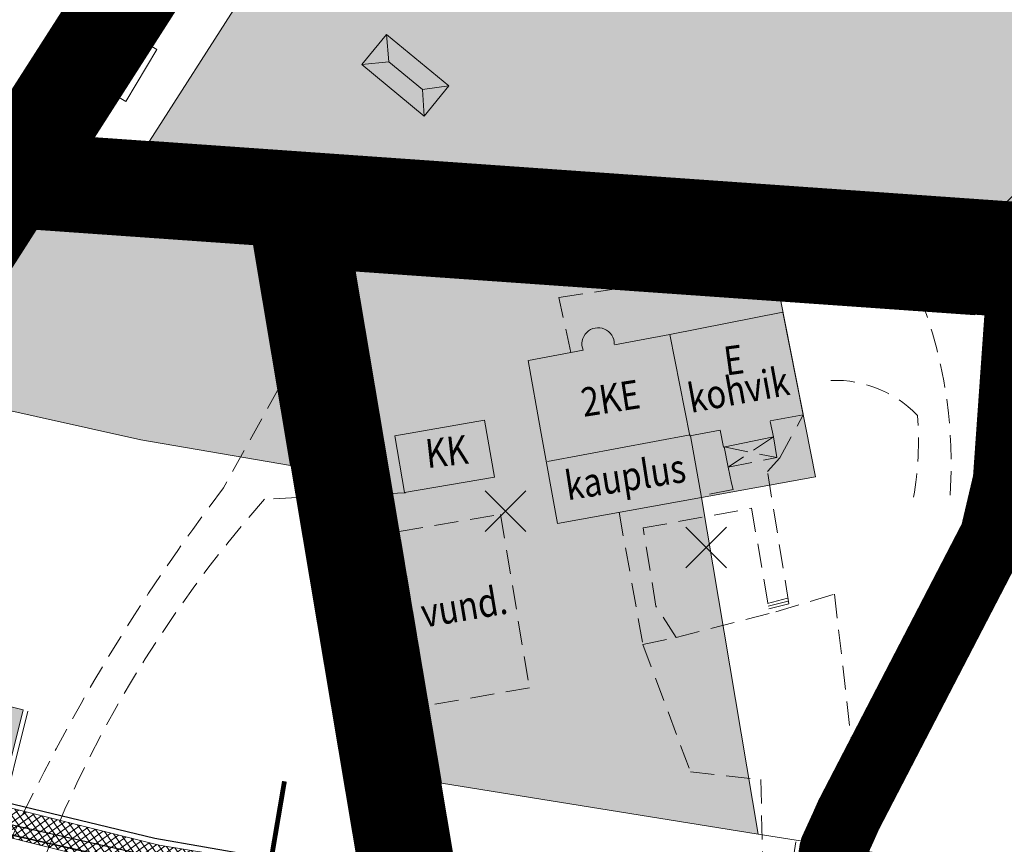
# Model space of a CAD drawing. Units: millimetres. Extents: x 545325 to 554156, y 6582185 to 6589077.
# Drawn here: x 546993 to 547095, y 6582999 to 6583085 of the extents above; entities that cross this region are included whole.
import ezdxf
from ezdxf.enums import TextEntityAlignment as Align

# ---------------------------------------------------------------- set-up
doc = ezdxf.new("R2010")
doc.units = ezdxf.units.MM
doc.linetypes.add('HIDDEN', pattern=[0.375, 0.25, -0.125])
for name, color, linetype, lineweight in [('000_kõrval DP', 7, 'Continuous', 0), ('10', 7, 'Continuous', 0), ('6', 34, 'Continuous', 30), ('7', 7, 'Continuous', 15), ('AB_aed', 7, 'FENCELINE1', 30), ('AB_haljastus_korg', 68, 'Continuous', 0), ('AB_haljastus_kõrge', 134, 'Continuous', 0), ('AB_haljastus_madal', 63, 'Continuous', 0), ('AB_hatch_tee', 253, 'Continuous', 0), ('AB_hatch_tehno', 253, 'Continuous', 0), ('AB_hoonestusala', 184, 'Continuous', 15), ('AB_hoonestusala_hatch', 184, 'Continuous', 0), ('AB_jagamisepiirid', 1, 'Continuous', 30), ('AB_konniteed', 7, 'Continuous', 0), ('AB_lammutatav', 1, 'Continuous', 15), ('AB_liiklus', 7, 'Continuous', 0), ('AB_teemargistus', 7, 'Continuous', 0), ('AB_uus tee', 7, 'Continuous', 15)]:
    doc.layers.add(name, color=color, linetype=linetype, lineweight=lineweight)
doc.styles.add('txt', font='TXT', dxfattribs={"height": 0.2})
doc.linetypes.add('FENCELINE1', pattern='A,0.25,-0.1,[133,ltypeshp.shx,S=0.1,R=0,X=-0.1,Y=0],-0.1,1', length=1.45)

# ---------------------------------------------------------------- blocks, each defined once
blk = doc.blocks.new('CROSS01')
at = {"layer": 'AB_lammutatav', "ltscale": 10}
for p, q in [((-2.121508673764765, 2.121508672833443), (2.121508673764765, -2.121508672833443)), ((-2.121508673299104, -2.121508673764765), (2.121508673299104, 2.121508673764765))]:
    blk.add_line(p, q, dxfattribs=at)
blk = doc.blocks.new('A$C3BBA7C1D')
at = {"layer": 'AB_haljastus_kõrge'}
h = blk.add_hatch(dxfattribs=at)
h.set_pattern_fill('ANSI37', color=256, scale=10, style=0)
h.set_pattern_definition([(45, (0, 0), (-0.8838834764831843, 0.8838834764831844), []), (135, (0, 0), (-0.8838834764831844, -0.8838834764831843), [])])
edge = h.paths.add_edge_path()
edge.add_line((546934.76, 6583016.98), (546933.9503639798, 6583013.768220747))
edge.add_line((546933.9503639798, 6583013.768220747), (546842.5395148771, 6583036.793954373))
edge.add_line((546842.5395148771, 6583036.793954373), (546900.8699999996, 6583101.73))
edge.add_line((546900.8699999996, 6583101.73), (546913.2238582814, 6583116.933503179))
edge.add_line((546913.2238582814, 6583116.933503179), (546929.1507663663, 6583131.441488532))
edge.add_line((546929.1507663663, 6583131.441488532), (546932.5669142294, 6583126.508950262))
edge.add_line((546932.5669142294, 6583126.508950262), (546945.783387187, 6583135.555566433))
edge.add_line((546945.783387187, 6583135.555566433), (546978.6539130346, 6583158.32083869))
edge.add_line((546978.6539130346, 6583158.32083869), (546975.1877902132, 6583163.325535254))
edge.add_line((546975.1877902132, 6583163.325535254), (547026.157352325, 6583198.625729835))
edge.add_line((547026.157352325, 6583198.625729835), (547029.3788845821, 6583193.974194896))
edge.add_line((547029.3788845821, 6583193.974194896), (547136.3188969267, 6583200.202971312))
edge.add_spline(control_points=[(547136.3188969266, 6583200.202971312), (547139.3382841771, 6583205.239825984), (547137.569313796, 6583201.718541809), (547136.05, 6583199.86), (547131.8477306176, 6583194.71946), (547119.3478790193, 6583198.791452773), (547115.5700000001, 6583195.060000001), (547113.6425590314, 6583193.156245299), (547112.2731224594, 6583184.487347276), (547115.77, 6583184.33), (547124.0004086295, 6583183.959660358), (547132.3800508234, 6583187.647099337), (547140.74, 6583188.140000001), (547144.3377092346, 6583188.352120101), (547148.169517115, 6583188.433005065), (547151.61, 6583188.07), (547154.6914492014, 6583187.74487655), (547148.9465830806, 6583180.51766312), (547145.99, 6583180.12), (547145.6905248906, 6583180.079720325), (547145.3975414523, 6583180.49767871), (547145.08, 6583180.5), (547138.0655276265, 6583180.551277149), (547130.162966832, 6583172.536547667), (547123.77, 6583175.98), (547122.26, 6583176.793333334), (547120.75, 6583177.606666666), (547119.24, 6583178.42)], knot_values=[0, 0, 0, 0, 0.06023885376077343, 0.06023885376077343, 0.06023885376077343, 0.2268534737727242, 0.2268534737727242, 0.2268534737727242, 0.3118588016168226, 0.3118588016168226, 0.3118588016168226, 0.511931173529805, 0.511931173529805, 0.511931173529805, 0.5980324409904835, 0.5980324409904835, 0.5980324409904835, 0.6751485583280157, 0.6751485583280157, 0.6751485583280157, 0.6829597231254957, 0.6829597231254957, 0.6829597231254957, 0.8555079031303483, 0.8555079031303483, 0.8555079031303483, 0.8962632767541823, 0.8962632767541823, 0.8962632767541823, 0.8962632767541823], degree=3, periodic=0)
edge.add_spline(control_points=[(547119.2400000005, 6583178.42), (547116.1300000005, 6583176.546666667), (547113.0200000005, 6583174.673333334), (547109.9100000005, 6583172.8), (547103.8509910377, 6583169.15030757), (547094.857611178, 6583175.82236712), (547088.7000000004, 6583173.45), (547082.3214296672, 6583170.992503076), (547103.056641723, 6583153.784147304), (547095.7800000005, 6583152.640000001), (547089.4138481849, 6583151.639014145), (547082.9314861047, 6583151.580919883), (547076.5600000005, 6583151.99), (547074.3881142309, 6583152.129445535), (547072.1586088946, 6583152.379051726), (547070.0500000005, 6583152.76), (547063.2339467531, 6583153.991410779), (547059.0000889448, 6583166.278841802), (547053.4100000005, 6583165.88), (547047.0280315627, 6583165.424659161), (547030.691511155, 6583159.824751586), (547033.4300000005, 6583152.24), (547035.1233333339, 6583147.55), (547036.8166666671, 6583142.86), (547038.5100000005, 6583138.17)], knot_values=[0, 0, 0, 0, 0.0776767487977581, 0.0776767487977581, 0.0776767487977581, 0.2290092623566754, 0.2290092623566754, 0.2290092623566754, 0.3857721779773644, 0.3857721779773644, 0.3857721779773644, 0.5229201313816171, 0.5229201313816171, 0.5229201313816171, 0.569670557177874, 0.569670557177874, 0.569670557177874, 0.7207907542242363, 0.7207907542242363, 0.7207907542242363, 0.8933183002915885, 0.8933183002915885, 0.8933183002915885, 1, 1, 1, 1], degree=3, periodic=0)
edge.add_spline(control_points=[(547038.5100000005, 6583138.17), (547034.3866666671, 6583130.076666666), (547030.2633333339, 6583121.983333334), (547026.1400000005, 6583113.890000001), (547022.2257433586, 6583106.207045169), (547009.675184636, 6583108.779437945), (547001.4200000005, 6583106.27), (546990.1013038729, 6583102.829305843), (546978.7823362224, 6583099.413763056), (546967.4600000004, 6583096.04), (546962.3208681282, 6583094.508671756), (546956.8162585642, 6583100.339018982), (546951.5400000005, 6583098.43), (546945.204956184, 6583096.137898742), (546940.7713317776, 6583087.834928075), (546938.1400000005, 6583084.5), (546934.4915714465, 6583079.876011904), (546966.4869967408, 6583081.377257593), (546962.6500000005, 6583073.66), (546958.0633045373, 6583064.434891723), (546952.4858684879, 6583054.862329547), (546947.9600000004, 6583045.19), (546943.5600000005, 6583035.786666666), (546939.1600000005, 6583026.383333334), (546934.7600000005, 6583016.98)], knot_values=[0, 0, 0, 0, 0.1273376494935655, 0.1273376494935655, 0.1273376494935655, 0.2482185485130517, 0.2482185485130517, 0.2482185485130517, 0.4139585318128202, 0.4139585318128202, 0.4139585318128202, 0.4891867898325678, 0.4891867898325678, 0.4891867898325678, 0.5795110802430261, 0.5795110802430261, 0.5795110802430261, 0.7047486968444299, 0.7047486968444299, 0.7047486968444299, 0.854456097384999, 0.854456097384999, 0.854456097384999, 1, 1, 1, 1], degree=3, periodic=0)
at = {"layer": 'AB_haljastus_madal', "ltscale": 10}
h = blk.add_hatch(color=256, dxfattribs=at)
edge = h.paths.add_edge_path()
edge.add_line((546934.76, 6583016.98), (546933.9503639798, 6583013.768220747))
edge.add_line((546933.9503639798, 6583013.768220747), (546842.5395148771, 6583036.793954373))
edge.add_line((546842.5395148771, 6583036.793954373), (546900.8699999996, 6583101.73))
edge.add_line((546900.8699999996, 6583101.73), (546913.2238582814, 6583116.933503179))
edge.add_line((546913.2238582814, 6583116.933503179), (546929.1507663663, 6583131.441488532))
edge.add_line((546929.1507663663, 6583131.441488532), (546932.5669142294, 6583126.508950262))
edge.add_line((546932.5669142294, 6583126.508950262), (546945.783387187, 6583135.555566433))
edge.add_line((546945.783387187, 6583135.555566433), (546978.6539130346, 6583158.32083869))
edge.add_line((546978.6539130346, 6583158.32083869), (546975.1877902132, 6583163.325535254))
edge.add_line((546975.1877902132, 6583163.325535254), (547026.157352325, 6583198.625729835))
edge.add_line((547026.157352325, 6583198.625729835), (547029.3788845821, 6583193.974194896))
edge.add_line((547029.3788845821, 6583193.974194896), (547136.3188969267, 6583200.202971312))
edge.add_spline(control_points=[(547136.3188969266, 6583200.202971312), (547139.3382841771, 6583205.239825984), (547137.569313796, 6583201.718541809), (547136.05, 6583199.86), (547131.8477306176, 6583194.71946), (547119.3478790193, 6583198.791452773), (547115.5700000001, 6583195.060000001), (547113.6425590314, 6583193.156245299), (547112.2731224594, 6583184.487347276), (547115.77, 6583184.33), (547124.0004086295, 6583183.959660358), (547132.3800508234, 6583187.647099337), (547140.74, 6583188.140000001), (547144.3377092346, 6583188.352120101), (547148.169517115, 6583188.433005065), (547151.61, 6583188.07), (547154.6914492014, 6583187.74487655), (547148.9465830806, 6583180.51766312), (547145.99, 6583180.12), (547145.6905248906, 6583180.079720325), (547145.3975414523, 6583180.49767871), (547145.08, 6583180.5), (547138.0655276265, 6583180.551277149), (547130.162966832, 6583172.536547667), (547123.77, 6583175.98), (547122.26, 6583176.793333334), (547120.75, 6583177.606666666), (547119.24, 6583178.42)], knot_values=[0, 0, 0, 0, 0.06023885376077343, 0.06023885376077343, 0.06023885376077343, 0.2268534737727242, 0.2268534737727242, 0.2268534737727242, 0.3118588016168226, 0.3118588016168226, 0.3118588016168226, 0.511931173529805, 0.511931173529805, 0.511931173529805, 0.5980324409904835, 0.5980324409904835, 0.5980324409904835, 0.6751485583280157, 0.6751485583280157, 0.6751485583280157, 0.6829597231254957, 0.6829597231254957, 0.6829597231254957, 0.8555079031303483, 0.8555079031303483, 0.8555079031303483, 0.8962632767541823, 0.8962632767541823, 0.8962632767541823, 0.8962632767541823], degree=3, periodic=0)
edge.add_spline(control_points=[(547119.2400000005, 6583178.42), (547116.1300000005, 6583176.546666667), (547113.0200000005, 6583174.673333334), (547109.9100000005, 6583172.8), (547103.8509910377, 6583169.15030757), (547094.857611178, 6583175.82236712), (547088.7000000004, 6583173.45), (547082.3214296672, 6583170.992503076), (547103.056641723, 6583153.784147304), (547095.7800000005, 6583152.640000001), (547089.4138481849, 6583151.639014145), (547082.9314861047, 6583151.580919883), (547076.5600000005, 6583151.99), (547074.3881142309, 6583152.129445535), (547072.1586088946, 6583152.379051726), (547070.0500000005, 6583152.76), (547063.2339467531, 6583153.991410779), (547059.0000889448, 6583166.278841802), (547053.4100000005, 6583165.88), (547047.0280315627, 6583165.424659161), (547030.691511155, 6583159.824751586), (547033.4300000005, 6583152.24), (547035.1233333339, 6583147.55), (547036.8166666671, 6583142.86), (547038.5100000005, 6583138.17)], knot_values=[0, 0, 0, 0, 0.0776767487977581, 0.0776767487977581, 0.0776767487977581, 0.2290092623566754, 0.2290092623566754, 0.2290092623566754, 0.3857721779773644, 0.3857721779773644, 0.3857721779773644, 0.5229201313816171, 0.5229201313816171, 0.5229201313816171, 0.569670557177874, 0.569670557177874, 0.569670557177874, 0.7207907542242363, 0.7207907542242363, 0.7207907542242363, 0.8933183002915885, 0.8933183002915885, 0.8933183002915885, 1, 1, 1, 1], degree=3, periodic=0)
edge.add_spline(control_points=[(547038.5100000005, 6583138.17), (547034.3866666671, 6583130.076666666), (547030.2633333339, 6583121.983333334), (547026.1400000005, 6583113.890000001), (547022.2257433586, 6583106.207045169), (547009.675184636, 6583108.779437945), (547001.4200000005, 6583106.27), (546990.1013038729, 6583102.829305843), (546978.7823362224, 6583099.413763056), (546967.4600000004, 6583096.04), (546962.3208681282, 6583094.508671756), (546956.8162585642, 6583100.339018982), (546951.5400000005, 6583098.43), (546945.204956184, 6583096.137898742), (546940.7713317776, 6583087.834928075), (546938.1400000005, 6583084.5), (546934.4915714465, 6583079.876011904), (546966.4869967408, 6583081.377257593), (546962.6500000005, 6583073.66), (546958.0633045373, 6583064.434891723), (546952.4858684879, 6583054.862329547), (546947.9600000004, 6583045.19), (546943.5600000005, 6583035.786666666), (546939.1600000005, 6583026.383333334), (546934.7600000005, 6583016.98)], knot_values=[0, 0, 0, 0, 0.1273376494935655, 0.1273376494935655, 0.1273376494935655, 0.2482185485130517, 0.2482185485130517, 0.2482185485130517, 0.4139585318128202, 0.4139585318128202, 0.4139585318128202, 0.4891867898325678, 0.4891867898325678, 0.4891867898325678, 0.5795110802430261, 0.5795110802430261, 0.5795110802430261, 0.7047486968444299, 0.7047486968444299, 0.7047486968444299, 0.854456097384999, 0.854456097384999, 0.854456097384999, 1, 1, 1, 1], degree=3, periodic=0)
at = {"layer": 'AB_hatch_tee', "ltscale": 10}
h = blk.add_hatch(color=256, dxfattribs=at)
edge = h.paths.add_edge_path()
edge.add_line((546692.3857986194, 6583065.993615455), (546712.5723107586, 6583058.989963278))
edge.add_line((546712.5723107586, 6583058.989963278), (546718.5818105752, 6583057.00019578))
edge.add_line((546718.5818105752, 6583057.00019578), (546745.8467972184, 6583048.90903995))
edge.add_line((546745.8467972184, 6583048.90903995), (546768.2716300855, 6583043.011469658))
edge.add_line((546768.2716300855, 6583043.011469658), (546794.2341358156, 6583037.027061966))
edge.add_line((546794.2341358156, 6583037.027061966), (546842.3415392148, 6583026.243160767))
edge.add_line((546842.3415392148, 6583026.243160767), (546858.8201518061, 6583022.621267775))
edge.add_line((546858.8201518061, 6583022.621267775), (546888.3438030699, 6583016.159223672))
edge.add_line((546888.3438030699, 6583016.159223672), (546916.7965720885, 6583009.268240652))
edge.add_line((546916.7965720885, 6583009.268240652), (546943.1295072621, 6583002.897530547))
edge.add_line((546943.1295072621, 6583002.897530547), (546983.8471348524, 6582993.110504421))
edge.add_line((546983.8471348524, 6582993.110504421), (547004.8009329935, 6582987.879599461))
edge.add_line((547004.8009329935, 6582987.879599461), (547033.168680748, 6582983.213653003))
edge.add_line((547033.168680748, 6582983.213653003), (547080.5658170228, 6582975.888641033))
edge.add_line((547080.5658170228, 6582975.888641033), (547113.7164472627, 6582972.332482517))
edge.add_line((547113.7164472627, 6582972.332482517), (547151.6198095514, 6582969.79760784))
edge.add_line((547151.6198095514, 6582969.79760784), (547179.3507763062, 6582965.586314894))
edge.add_line((547179.3507763062, 6582965.586314894), (547193.4648937032, 6582963.076482303))
edge.add_line((547193.4648937032, 6582963.076482303), (547221.0301523114, 6582955.098864066))
edge.add_line((547221.0301523114, 6582955.098864066), (547241.3560507876, 6582942.089895129))
edge.add_line((547241.3560507876, 6582942.089895129), (547262.7514103731, 6582930.599422931))
edge.add_line((547262.7514103731, 6582930.599422931), (547304.3995526839, 6582906.726592373))
edge.add_line((547304.3995526839, 6582906.726592373), (547318.4428952166, 6582896.29610125))
edge.add_line((547318.4428952166, 6582896.29610125), (547355.8772175309, 6582872.416796209))
edge.add_line((547355.8772175309, 6582872.416796209), (547379.3615233145, 6582857.869350818))
edge.add_line((547379.3615233145, 6582857.869350818), (547408.484782958, 6582840.489502505))
edge.add_line((547408.484782958, 6582840.489502505), (547415.0679670981, 6582836.610437226))
edge.add_line((547415.0679670981, 6582836.610437226), (547421.0121906813, 6582837.170288114))
edge.add_line((547421.0121906813, 6582837.170288114), (547419.9051685007, 6582838.703482266))
edge.add_arc((547427.830186693, 6582844.802177753), 9.999999999983608, 149.172571949859, 217.5800710896541, ccw=False)
edge.add_line((547419.2430399066, 6582849.92671774), (547420.2901234555, 6582851.681306475))
edge.add_line((547420.2901234555, 6582851.681306475), (547409.9616015416, 6582857.789519508))
edge.add_line((547409.9616015416, 6582857.789519508), (547408.8790014071, 6582855.975415942))
edge.add_arc((547400.2918546221, 6582861.099955929), 9.99999999936393, 239.1725719455263, 329.1725719457572, ccw=False)
edge.add_line((547395.1673146348, 6582852.512809144), (547381.1800000031, 6582860.859999998))
edge.add_line((547381.1800000031, 6582860.859999998), (547357.74, 6582875.38))
edge.add_line((547357.74, 6582875.38), (547357.3264929649, 6582875.643775595))
edge.add_arc((547360.5532708318, 6582880.702224428), 5.999999999455629, 147.466250173664, 237.46625016752358, ccw=False)
edge.add_line((547355.4948219989, 6582883.929002294), (547362.37383356, 6582894.712864539))
edge.add_line((547362.37383356, 6582894.712864539), (547356.4723099213, 6582898.477438716))
edge.add_line((547356.4723099213, 6582898.477438716), (547349.5932983606, 6582887.693576474))
edge.add_arc((547344.534849527, 6582890.92035434), 6.000000000186667, 237.4662501732438, 327.4662501772512, ccw=False)
edge.add_line((547341.3080716601, 6582885.861905507), (547320.43, 6582899.18))
edge.add_line((547320.43, 6582899.18), (547306.3200000001, 6582909.66))
edge.add_line((547306.3200000001, 6582909.66), (547267.7963988424, 6582931.739485512))
edge.add_line((547267.7963988424, 6582931.739485512), (547267.7663300064, 6582931.878950347))
edge.add_arc((547272.4977151767, 6582940.688830846), 10.00000000161666, 134.9656780625245, 241.76178190467851, ccw=False)
edge.add_line((547265.4308844195, 6582947.764133178), (547254.7522794679, 6582946.99188434))
edge.add_arc((547247.6234180704, 6582954.189024369), 10.13012780921145, 243.6681331558814, 314.7269267457027, ccw=False)
edge.add_line((547243.13, 6582945.110000001), (547222.49, 6582958.32))
edge.add_line((547222.49, 6582958.32), (547194.2600000001, 6582966.49))
edge.add_line((547194.2600000001, 6582966.49), (547179.9199999991, 6582969.04))
edge.add_line((547179.9199999991, 6582969.04), (547152, 6582973.28))
edge.add_line((547152, 6582973.28), (547148.2061223356, 6582973.533724312))
edge.add_arc((547148.606491817, 6582979.520351432), 6.000000000154238, 173.9880214377918, 266.1739101090309, ccw=False)
edge.add_line((547142.6394916946, 6582980.148769719), (547143.4000000012, 6582987.370000001))
edge.add_line((547143.4000000012, 6582987.370000001), (547135.4309788109, 6582988.084252909))
edge.add_line((547135.4309788109, 6582988.084252909), (547134.603536879, 6582980.227469896))
edge.add_arc((547128.6365367568, 6582980.855888181), 5.999999999962127, 266.1739101134677, 353.9880214464034, ccw=False)
edge.add_line((547128.2361672758, 6582974.869261061), (547114.02, 6582975.82))
edge.add_line((547114.02, 6582975.82), (547084.1908096381, 6582979.019858602))
edge.add_arc((547084.8307743572, 6582984.985631407), 6.000000000016269, 171.2147012879782, 263.8771399748474, ccw=False)
edge.add_line((547078.9011687397, 6582985.902025002), (547080.8268733378, 6582998.362466529))
edge.add_line((547080.8268733378, 6582998.362466529), (547073.9090001172, 6582999.431592389))
edge.add_line((547073.9090001172, 6582999.431592389), (547071.9616598538, 6582986.831155378))
edge.add_arc((547066.0320542364, 6582987.747548973), 5.99999999989734, 261.2147012819756, 351.21470128780834, ccw=False)
edge.add_line((547065.115660641, 6582981.817943356), (547033.7199999981, 6582986.67))
edge.add_line((547033.7199999981, 6582986.67), (547005.51, 6582991.310000001))
edge.add_line((547005.51, 6582991.310000001), (546994.3801237374, 6582994.088461669))
edge.add_arc((546995.8333646784, 6582999.909809517), 5.999999999605549, 165.9831744417721, 255.98317444366, ccw=False)
edge.add_line((546990.0120168307, 6583001.363050458), (546992.9758929893, 6583013.235654376))
edge.add_line((546992.9758929893, 6583013.235654376), (546986.1843205001, 6583014.931102142))
edge.add_line((546986.1843205001, 6583014.931102142), (546983.2014184068, 6583002.982284719))
edge.add_arc((546977.3800705586, 6583004.43552566), 6.000000000226687, 256.4845827544312, 345.9831744428492, ccw=False)
edge.add_line((546975.9778285444, 6582998.601683244), (546953.1872769076, 6583004.079697006))
edge.add_arc((546954.5895189218, 6583009.913539422), 5.999999999469014, 166.4845827526125, 256.4845827523527, ccw=False)
edge.add_line((546948.7556765063, 6583011.315781436), (546951.4689924135, 6583022.604173357))
edge.add_line((546951.4689924135, 6583022.604173357), (546944.6362591707, 6583024.129524166))
edge.add_line((546944.6362591707, 6583024.129524166), (546941.9528141945, 6583012.965406304))
edge.add_arc((546936.1189717787, 6583014.367648318), 5.999999999921779, 256.3997890524978, 346.484582753392, ccw=False)
edge.add_line((546934.7080976291, 6583008.53588751), (546917.62, 6583012.67))
edge.add_line((546917.62, 6583012.67), (546889.1299999991, 6583019.57))
edge.add_line((546889.1299999991, 6583019.57), (546859.5699999722, 6583026.040000007))
edge.add_line((546859.5699999722, 6583026.040000007), (546843.1, 6583029.66))
edge.add_line((546843.1, 6583029.66), (546795.0100000042, 6583040.439999999))
edge.add_line((546795.0100000042, 6583040.439999999), (546769.109999998, 6583046.410000001))
edge.add_line((546769.109999998, 6583046.410000001), (546746.790000001, 6583052.28))
edge.add_line((546746.790000001, 6583052.28), (546736.8060389152, 6583055.242839704))
edge.add_arc((546739.8150130885, 6583064.78075169), 10.00128444893555, 124.70874107581909, 252.4908096532361, ccw=False)
edge.add_line((546734.1202322812, 6583073.0023794), (546714.8388498712, 6583068.163480639))
edge.add_line((546714.8388498712, 6583068.163480639), (546712.7869983517, 6583066.74242158))
edge.add_arc((546707.3780975699, 6583074.552273845), 9.500000003439075, 250.8659302346398, 304.7054676510476, ccw=False)
edge.add_line((546704.2641900799, 6583065.577109211), (546695.9496197731, 6583068.461825402))
edge.add_line((546695.9496197731, 6583068.461825402), (546692.3857986194, 6583065.993615455))
at = {"layer": 'AB_hoonestusala_hatch', "linetype": 'Continuous'}
h = blk.add_hatch(color=256, dxfattribs=at)
h.paths.add_polyline_path([(547006.1397813974, 6583072.457379848), (547043.4673618077, 6583130.793373217), (547100.3866908909, 6583116.212114873), (547096.8680051692, 6583066.075664124)])
h.paths.add_polyline_path([(547154.7931890592, 6583034.470178827), (547104.9481539516, 6583038.508630292), (547110.2416741541, 6583113.687523329), (547159.4780213521, 6583101.074446014)])
h = blk.add_hatch(color=256, dxfattribs=at)
h.paths.add_polyline_path([(547036.5128069948, 6583005.595918878), (547027.5564991052, 6583058.921304669), (547071.8393231541, 6583055.806503293), (547075.4618762317, 6583037.487715927), (547063.5900000001, 6583035.34), (547069.472714346, 6583000.31462851)])
h.paths.add_polyline_path([(547016.9544420025, 6583061.67198224), (546994.320615653, 6583063.26401871), (546983.4059978882, 6583046.212966645), (547005.213667929, 6583041.344585872), (547020.8137806815, 6583038.693682868)])
at = {"layer": 'AB_konniteed', "ltscale": 5}
h = blk.add_hatch(dxfattribs=at)
h.set_pattern_fill('AR-HBONE', color=256, scale=0.25, style=0)
h.set_pattern_definition([(45, (0, 0), (1.110223024625157e-16, 1.414213562373095), [3, -1]), (135, (0.70710678125, 0.70710678125), (1.110223024625157e-16, 1.414213562373095), [3, -1])])
edge = h.paths.add_edge_path()
edge.add_arc((546893.14962067, 6583175.346874595), 8.10857570413402, 37.59172559267648, 59.56102139320501, ccw=False)
edge.add_line((546899.5746756389, 6583180.29335502), (546899.4597574067, 6583180.213765613))
edge.add_line((546899.4597574067, 6583180.213765613), (546732.7868176309, 6583064.780417522))
edge.add_line((546732.7868176309, 6583064.780417522), (546729.0982383394, 6583065.875040096))
edge.add_line((546729.0982383394, 6583065.875040096), (546897.2575906937, 6583182.337838923))
edge = h.paths.add_edge_path()
edge.add_line((547023.3325221705, 6583203.582653111), (546938.2462370252, 6583144.654102474))
edge.add_line((546938.2462370252, 6583144.654102474), (546909.0287073324, 6583186.840971741))
edge.add_line((546909.0287073324, 6583186.840971741), (546994.1149924881, 6583245.769522381))
edge.add_line((546994.1149924881, 6583245.769522381), (546993.8303134996, 6583246.180567237))
edge.add_arc((546989.308820088, 6583243.049098363), 5.499999997801345, 34.70546767894635, 61.74115947956185)
edge.add_line((546991.912825775, 6583247.893595691), (546904.2820645069, 6583187.202806997))
edge.add_arc((546910.2618418868, 6583187.69500872), 6.000000004113105, 184.70546791489, 214.7054676757266)
edge.add_line((546905.3293036142, 6583184.278860855), (546905.4960456605, 6583184.394342041))
edge.add_line((546905.4960456605, 6583184.394342041), (546906.5624381979, 6583185.13289781))
edge.add_line((546906.5624381979, 6583185.13289781), (546938.6847743219, 6583138.751810535))
edge.add_line((546938.6847743219, 6583138.751810535), (546941.1510434562, 6583140.459884467))
edge.add_line((546941.1510434562, 6583140.459884467), (546939.9543109564, 6583142.187833341))
edge.add_line((546939.9543109564, 6583142.187833341), (547025.0405961014, 6583201.116383977))
edge.add_line((547025.0405961014, 6583201.116383977), (547023.3325221705, 6583203.582653111))
at = {"layer": 'AB_konniteed', "lineweight": 0}
h = blk.add_hatch(dxfattribs=at)
h.set_pattern_fill('ANSI37', color=256, scale=5, style=0)
h.set_pattern_definition([(125.3559390093053, (547012.1357960792, 6582958.486760191), (-0.5097331420653775, -0.3616588501338764), []), (215.3559390093053, (547012.1357960792, 6582958.486760191), (0.3616588501338764, -0.5097331420653775), [])])
h.paths.add_polyline_path([(546676.5452903898, 6583085.648799413), (546696.2638200276, 6583076.800233098), (546704.2630386038, 6583073.678355385), (546716.1132896023, 6583069.931512537), (546722.0258615379, 6583067.973838218), (546748.9458920663, 6583059.985051544), (546771.0262740556, 6583054.178069364), (546796.7834040001, 6583048.241001188), (546844.8336244663, 6583037.469918288), (546861.2839387603, 6583033.85424508), (546890.9270215825, 6583027.366060172), (546919.5021236682, 6583020.445449279), (546945.8254118029, 6583014.077073075), (546986.5836917517, 6583004.28027561), (547007.130724596, 6582999.150915516), (547034.9801582738, 6582994.570221709), (547082.05813252, 6582987.294534781), (547114.7138348273, 6582983.791468534), (547152.8690067373, 6582981.239753509), (547181.221082739, 6582976.934137382), (547196.0773858235, 6582974.292326164), (547225.8267947178, 6582965.682596421), (547247.184741064, 6582952.013096846), (547268.3324905898, 6582940.655604721), (547310.7095938637, 6582916.364931719), (547324.9719537903, 6582905.771768571), (547361.9977884808, 6582882.153037248), (547373.7263247962, 6582874.887749394), (547426.310187004, 6582852.170427196), (547460.3009877012, 6582832.141740163), (547458.7780014361, 6582829.557071357), (547424.7800010004, 6582849.590000752), (547372.1676304714, 6582872.324335824), (547360.4011178005, 6582879.61314828), (547323.268721119, 6582903.299855357), (547309.0634961649, 6582913.850582325), (547266.8765566185, 6582938.032252951), (547245.664213165, 6582949.424435529), (547224.5754966986, 6582962.921622763), (547195.3958661397, 6582971.366453853), (547180.7331767118, 6582973.973835863), (547152.5431292107, 6582978.254845943), (547114.4536467671, 6582980.802167834), (547081.668832825, 6582984.319084238), (547034.5075989212, 6582991.607638568), (547006.5229528724, 6582996.210572197), (546985.8698073447, 6583001.366422256), (546945.1221323768, 6583011.160670672), (546918.7963272927, 6583017.529655799), (546890.2531384891, 6583024.442537608), (546860.6412117252, 6583030.923903175), (546844.1835152914, 6583034.54119893), (546796.1183775001, 6583045.315625743), (546770.3076712848, 6583051.265043353), (546748.1374325415, 6583057.095657215), (546721.1274134613, 6583065.111148886), (546715.1895560016, 6583067.077195336), (546703.2643991273, 6583070.847722115), (546695.1036375172, 6583074.032645686), (546675.3170564936, 6583082.911749633)])
at = {"layer": '10', "linetype": 'HIDDEN', "ltscale": 10}
for p, q in [((547019.63, 6583046.810000001), (547013.83, 6583036.36)), ((547071.75, 6583039.47), (547074.18, 6583043.97)), ((547070.45, 6583038.060000001), (547071.75, 6583039.47)), ((547066.71, 6583036.86), (547066.38, 6583038.51)), ((547072.6900000001, 6583024.28), (547070.45, 6583038.060000001)), ((547066.71, 6583036.86), (547066.88, 6583036.19)), ((547032.79, 6583035.850000001), (547018.12, 6583035.18)), ((547066.88, 6583036.19), (547063.55, 6583035.53)), ((547055.01, 6583033.82), (547057.49, 6583020.060000001)), ((547057.52, 6583032.18), (547068.8, 6583034.23)), ((547068.8, 6583034.23), (547070.61, 6583023.75)), ((547058.85, 6583024.05), (547057.52, 6583032.18)), ((547060.9400000001, 6583020.79), (547058.85, 6583024.05)), ((547057.49, 6583020.060000001), (547060.9400000001, 6583020.79))]:
    blk.add_line(p, q, dxfattribs=at)
at = {"layer": '10', "linetype": 'Continuous', "ltscale": 10}
for p, q in [((547070.47, 6583024.33), (547072.55, 6583024.86)), ((547070.54, 6583024.04), (547072.62, 6583024.57)), ((547070.61, 6583023.75), (547072.6900000001, 6583024.28))]:
    blk.add_line(p, q, dxfattribs=at)
at = {"layer": '10', "linetype": 'HIDDEN', "ltscale": 10}
for points in [[(547049.98, 6583050.44), (547048.75, 6583056.17), (547069.08, 6583059.27), (547080.01, 6583064.2)], [(547060.9400000001, 6583020.79), (547071.3200000001, 6583023.46), (547077.43, 6583025.29), (547079.9, 6583003.97), (547075.99, 6582987.9)], [(547057.49, 6583020.060000001), (547062.43, 6583006.810000001), (547069.76, 6583005.99), (547070.06, 6582993.67)]]:
    blk.add_lwpolyline(points, dxfattribs=at)
for centre, radius, start, end in [((547079.4392726299, 6583059.082346226), 5.151258617413763, 22.39925, 83.68410000000002), ((547041.197741362, 6583038.867814898), 48.38589884247224, 356.1276333333333, 28.44159444444446), ((547077.521816283, 6583035.739999715), 11.80968200629326, 43.71046111111111, 95.63351111111113), ((547052.5213677218, 6583041.158510107), 33.64889013456493, 350.0997055555555, 4.674388888888916), ((547173.2429735891, 6582914.958101194), 200.3750573606537, 142.7087277777778, 155.0269055555555), ((547113.2083001441, 6582951.092269079), 126.9346045167563, 138.5148027777778, 159.9309777777778)]:
    blk.add_arc(centre, radius, start, end, dxfattribs=at)
at = {"layer": '6', "linetype": 'Continuous', "ltscale": 10}
for points in [[(546893.24, 6583098.73), (546896.91, 6583097.600000001), (546991.71, 6583068.46), (547041.64, 6583146.640000001), (547041.25, 6583217.23), (547174.46, 6583329.91), (547205.43, 6583288.41), (547246.04, 6583229.82), (547248.49, 6583226.43), (547293.45, 6583228.42), (547347.72, 6583235.51), (547260.53, 6583400.05), (546906.02, 6583541.79), (546703.16, 6583307.74), (546791.16, 6583128.32), (546707.4, 6583070.310000001), (546758.6900000001, 6583055.51), (546835.34, 6583038.4), (546839.24, 6583037.53)], [(546893.24, 6583098.73), (546896.91, 6583097.600000001), (546991.71, 6583068.46), (547041.64, 6583146.640000001), (547041.25, 6583217.23), (547174.46, 6583329.91), (547205.43, 6583288.41), (547246.04, 6583229.82), (547248.49, 6583226.43), (547293.45, 6583228.42), (547347.72, 6583235.51), (547260.53, 6583400.05), (546906.02, 6583541.79), (546703.16, 6583307.74), (546791.16, 6583128.32), (546707.4, 6583070.310000001), (546758.6900000001, 6583055.51), (546835.34, 6583038.4), (546839.24, 6583037.53)], [(546893.24, 6583098.73), (546896.91, 6583097.600000001), (546991.71, 6583068.46), (547041.64, 6583146.640000001), (547041.25, 6583217.23), (547174.46, 6583329.91), (547205.43, 6583288.41), (547246.04, 6583229.82), (547248.49, 6583226.43), (547293.45, 6583228.42), (547347.72, 6583235.51), (547260.53, 6583400.05), (546906.02, 6583541.79), (546703.16, 6583307.74), (546791.16, 6583128.32), (546707.4, 6583070.310000001), (546758.6900000001, 6583055.51), (546835.34, 6583038.4), (546839.24, 6583037.53)], [(547266.59, 6583089.12), (547041.78, 6583146.71), (546953.54, 6583008.83), (547039.08, 6582989.560000001), (547095.93, 6582981.48), (547099.48, 6583031.95), (547176.5700000001, 6583025.67), (547285.95, 6582983.66)]]:
    blk.add_lwpolyline(points, close=True, dxfattribs=at)
blk.add_lwpolyline([(547463.65, 6582827.19), (547424.78, 6582849.59), (547359.38, 6582877.850000001), (547359.9400000001, 6582878.94), (547302.31, 6582914.95), (547246.24, 6582946.97), (547213.24, 6582965.810000001), (547195.38, 6582971.01), (547095.93, 6582981.48), (547039.08, 6582989.560000001), (546953.54, 6583008.83), (546843.14, 6583036.66), (546839.24, 6583037.53), (546835.34, 6583038.4), (546758.6900000001, 6583055.51), (546707.4, 6583070.310000001), (546685.83, 6583077.8), (546673.93, 6583084.65)], dxfattribs=at)
at = {"layer": '7', "linetype": 'Continuous', "ltscale": 10}
for p, q in [((547002.62, 6583084.560000001), (546999.37, 6583079.15)), ((547006.91, 6583081.99), (547002.62, 6583084.560000001)), ((547030.81, 6583083.560000001), (547028.22, 6583080.42)), ((547030.81, 6583083.560000001), (547037.3, 6583078.2)), ((547006.91, 6583081.99), (547003.66, 6583076.58)), ((547028.22, 6583080.42), (547034.72, 6583075.05)), ((547031.06, 6583080.71), (547034.56, 6583077.82)), ((546999.37, 6583079.15), (547003.66, 6583076.58)), ((547034.72, 6583075.05), (547037.3, 6583078.2)), ((547072.0700000001, 6583054.640000001), (547060.29, 6583052.310000001)), ((547074.18, 6583043.97), (547072.0700000001, 6583054.640000001)), ((547054.53, 6583051.24), (547060.29, 6583052.310000001)), ((547060.29, 6583052.310000001), (547062.38, 6583041.76)), ((547045.58, 6583049.62), (547051.28, 6583050.68)), ((547046.84, 6583042.41), (547045.54, 6583049.61)), ((547070.74, 6583043.33), (547074.18, 6583043.97)), ((547031.67, 6583041.77), (547041.01, 6583043.41)), ((547041.01, 6583043.41), (547042.03, 6583037.48)), ((547071.08, 6583041.67), (547070.75, 6583043.26)), ((547048.61, 6583032.63), (547046.84, 6583042.41)), ((547047.55, 6583039.100000001), (547062.42, 6583041.88)), ((547047.55, 6583039.100000001), (547062.42, 6583041.88)), ((547062.38, 6583041.76), (547065.52, 6583042.350000001)), ((547065.88, 6583040.600000001), (547065.52, 6583042.350000001)), ((547032.68, 6583035.87), (547031.67, 6583041.77)), ((547062.43, 6583041.77), (547063.59, 6583035.34)), ((547065.88, 6583040.600000001), (547071.08, 6583041.67)), ((547032.68, 6583035.87), (547042.03, 6583037.48)), ((547048.61, 6583032.63), (547063.59, 6583035.34))]:
    blk.add_line(p, q, dxfattribs=at)
at = {"layer": '7', "linetype": 'HIDDEN', "ltscale": 10}
for p, q in [((547071.08, 6583041.67), (547066.38, 6583038.51)), ((547071.4400000001, 6583039.51), (547071.08, 6583041.67)), ((547066.38, 6583038.51), (547065.96, 6583040.62)), ((547065.96, 6583040.62), (547071.4400000001, 6583039.51)), ((547066.38, 6583038.51), (547071.4400000001, 6583039.51)), ((547032.11, 6583031.810000001), (547042.66, 6583033.58)), ((547042.66, 6583033.58), (547045.6900000001, 6583015.54)), ((547035.15, 6583013.71), (547032.11, 6583031.810000001)), ((547028.03, 6583013.74), (547028.38, 6583025.53)), ((547028.78, 6583025.51), (547028.38, 6583025.53)), ((547028.43, 6583013.73), (547028.78, 6583025.51)), ((547045.6900000001, 6583015.54), (547035.15, 6583013.71)), ((547028.43, 6583013.73), (547028.03, 6583013.74))]:
    blk.add_line(p, q, dxfattribs=at)
at = {"layer": '7', "linetype": 'Continuous', "ltscale": 10}
for points in [[(547030.81, 6583083.560000001), (547031.06, 6583080.71), (547028.22, 6583080.42)], [(547037.3, 6583078.2), (547034.56, 6583077.82), (547034.72, 6583075.05)]]:
    blk.add_lwpolyline(points, dxfattribs=at)
blk.add_arc((547052.8290712441, 6583051.340379507), 1.687410803092183, 358.9044666666667, 202.94135, dxfattribs=at)
blk.add_point((547032.68, 6583035.87), dxfattribs=at)
at = {"layer": 'AB_aed', "ltscale": 10, "flags": 128}
for points in [[(547107.2586335109, 6583129.018313592), (547043.1601261285, 6583145.301489281), (546994.240754468, 6583069.136358295), (547101.115562549, 6583061.504265155)], [(547020.4149991716, 6583067.221768224), (547032.5361732171, 6582995.344530395), (547006.6701884284, 6582999.85040145), (546957.8775473086, 6583011.604857794), (546994.240754468, 6583069.136358295)]]:
    blk.add_lwpolyline(points, dxfattribs=at)
at = {"layer": 'AB_haljastus_korg', "ltscale": 3.5}
blk.add_open_spline([(546934.7600000005, 6583016.98), (546939.1600000005, 6583026.383333334), (546943.5600000005, 6583035.786666666), (546947.9600000004, 6583045.19), (546952.4858684879, 6583054.862329547), (546958.0633045373, 6583064.434891723), (546962.6500000005, 6583073.66), (546966.4869967408, 6583081.377257593), (546934.4915714465, 6583079.876011904), (546938.1400000005, 6583084.5), (546940.7713317776, 6583087.834928075), (546945.204956184, 6583096.137898742), (546951.5400000005, 6583098.43), (546956.8162585642, 6583100.339018982), (546962.3208681282, 6583094.508671756), (546967.4600000004, 6583096.04), (546978.7823362224, 6583099.413763056), (546990.1013038729, 6583102.829305843), (547001.4200000005, 6583106.27), (547009.675184636, 6583108.779437945), (547022.2257433586, 6583106.207045169), (547026.1400000005, 6583113.890000001), (547030.2633333339, 6583121.983333334), (547034.3866666671, 6583130.076666666), (547038.5100000005, 6583138.17)], degree=3, knots=[0, 0, 0, 0, 0.145543902615001, 0.145543902615001, 0.145543902615001, 0.2952513031555701, 0.2952513031555701, 0.2952513031555701, 0.4204889197569739, 0.4204889197569739, 0.4204889197569739, 0.5108132101674322, 0.5108132101674322, 0.5108132101674322, 0.5860414681871798, 0.5860414681871798, 0.5860414681871798, 0.7517814514869483, 0.7517814514869483, 0.7517814514869483, 0.8726623505064345, 0.8726623505064345, 0.8726623505064345, 1, 1, 1, 1], dxfattribs=at)
at = {"layer": 'AB_haljastus_madal', "ltscale": 10, "flags": 128}
for points, const_width in [([(547178.3548706535, 6583111.723358832), (547041.78, 6583146.71), (546991.71, 6583068.46), (547021.2331686307, 6583066.383375299), (547101.504854726, 6583060.73716001)], 10), ([(546969.704471211, 6583098.353722526), (546991.071255686, 6583067.50245778), (547022.4296812632, 6583065.296743299), (547023.2815995321, 6583060.224466763), (547094.1011144217, 6583055.243105996)], 2), ([(546991.71, 6583068.46), (546953.5400000002, 6583008.83)], 10), ([(547021.2331686309, 6583066.383375298), (547033.9416859086, 6582990.717532296)], 10)]:
    blk.add_lwpolyline(points, dxfattribs=dict(at, const_width=const_width))
at = {"layer": 'AB_hatch_tee', "linetype": 'Continuous', "ltscale": 10, "flags": 128}
blk.add_lwpolyline([(547114.02, 6582975.82), (547084.1908096381, 6582979.019858602, -0.4278902453426174), (547078.9011687397, 6582985.902025002), (547080.8268733378, 6582998.362466529), (547073.9090001172, 6582999.431592389), (547071.9616598538, 6582986.831155378, -0.4142135624060264), (547065.115660641, 6582981.817943356), (547033.7199999981, 6582986.67), (547005.51, 6582991.310000001), (546994.3801237374, 6582994.088461669, -0.4142135623816628), (546990.0120168307, 6583001.363050458), (546992.9758929893, 6583013.235654376), (546986.1843205001, 6583014.931102142), (546983.2014184068, 6583002.982284719, -0.4116527042621918), (546975.9778285444, 6582998.601683244), (546953.1872769076, 6583004.079697006, -0.4142135623659962), (546948.7556765063, 6583011.315781436), (546951.4689924135, 6583022.604173357), (546944.6362591707, 6583024.129524166), (546941.9528141945, 6583012.965406304, -0.414647090063254), (546934.7080976291, 6583008.53588751), (546917.62, 6583012.67), (546889.1299999991, 6583019.57)], format="xyb", dxfattribs=at)
at = {"layer": 'AB_hatch_tee', "ltscale": 10, "const_width": 7, "flags": 128}
blk.add_lwpolyline([(547076.6302604972, 6582993.840683389), (547077.3679367275, 6582998.897029459), (547078.3559446521, 6583001.052344747), (547078.3559446521, 6583001.052344747), (547078.8970409179, 6583002.279015433), (547093.9843679266, 6583031.385862248), (547095.3317950721, 6583037.109502915), (547097.3667728517, 6583066.040581396)], dxfattribs=at)
at = {"layer": 'AB_hatch_tehno', "flags": 128}
blk.add_lwpolyline([(547069.472714346, 6583000.31462851), (547096.948423259, 6582995.958823067), (547099.4799999992, 6583031.95), (547109.406961771, 6583031.141317683), (547109.9473469157, 6583038.099178602), (547099.9800591114, 6583038.911146007), (547101.8556820035, 6583065.724836845), (547092.8778636986, 6583066.356325947), (547092.0358782312, 6583054.385901539), (547071.8393231541, 6583055.806503293), (547075.4618762317, 6583037.487715927), (547063.59, 6583035.34)], close=True, dxfattribs=at)
at = {"layer": 'AB_hoonestusala', "ltscale": 10, "flags": 128}
blk.add_lwpolyline([(546732.1961662427, 6583063.154935458), (546994.2733056092, 6583244.662753678), (547029.378884582, 6583193.974194895), (547246.3556647033, 6583206.612119854), (547252.0710950675, 6583201.955533907), (547268.6587673319, 6583088.589534203), (547283.8796594543, 6582984.564591798), (547246.2399999994, 6582946.97), (547223.7300205588, 6582959.821151901), (547213.24, 6582965.810000001), (547195.38, 6582971.01), (547095.93, 6582981.48), (547039.08, 6582989.560000001), (547033.9416859086, 6582990.717532296), (546953.54, 6583008.83), (546839.2400000006, 6583037.529999999), (546835.3399999995, 6583038.4), (546758.6899999998, 6583055.51)], close=True, dxfattribs=at)
at = {"layer": 'AB_hoonestusala', "linetype": 'Continuous', "flags": 128}
blk.add_lwpolyline([(547006.1397813974, 6583072.457379848), (547043.4673618077, 6583130.793373217), (547100.3866908909, 6583116.212114873), (547096.8680051692, 6583066.075664124)], close=True, dxfattribs=at)
at = {"layer": 'AB_hoonestusala', "flags": 128}
for points in [[(547016.9544420025, 6583061.67198224), (546994.320615653, 6583063.26401871), (546983.4059978882, 6583046.212966645), (547005.213667929, 6583041.344585872), (547005.213667929, 6583041.344585872), (547020.8137806815, 6583038.693682868)], [(547036.5128069948, 6583005.595918878), (547027.5564991052, 6583058.921304669), (547071.8393231541, 6583055.806503293), (547075.4618762317, 6583037.487715927), (547063.5900000001, 6583035.34), (547069.472714346, 6583000.31462851)]]:
    blk.add_lwpolyline(points, close=True, dxfattribs=at)
at = {"layer": 'AB_jagamisepiirid', "ltscale": 10}
blk.add_line((547033.9416859086, 6582990.717532296), (547021.2331686392, 6583066.383375249), dxfattribs=at)
at = {"layer": 'AB_jagamisepiirid', "ltscale": 10, "flags": 128}
blk.add_lwpolyline([(547043.3680317111, 6583147.336239045), (547106.4592762982, 6583131.173683035), (547101.5048547263, 6583060.73716001), (547021.2331686307, 6583066.383375299), (546992.8460135432, 6583068.380094085), (547043.3680317111, 6583147.336239045)], dxfattribs=at)
blk.add_lwpolyline([(547100.5073193589, 6583060.807325466), (547095.0077944021, 6582982.621121357), (547039.2605323115, 6582990.544390974), (546955.1511521721, 6583009.492108477), (546992.8461712443, 6583068.380082993)], close=True, dxfattribs=at)
at = {"layer": 'AB_konniteed', "flags": 128}
for points in [[(546748.9458920663, 6583059.985051544), (546771.0262740556, 6583054.178069364), (546796.7834040001, 6583048.241001188), (546844.8336244663, 6583037.469918288), (546861.2839387603, 6583033.85424508), (546890.9270215825, 6583027.366060172), (546919.5021236682, 6583020.445449279), (546945.8254118029, 6583014.077073075), (546986.5836917517, 6583004.28027561), (547007.130724596, 6582999.150915516), (547034.9801582738, 6582994.570221709), (547082.05813252, 6582987.294534781), (547114.7138348273, 6582983.791468534)], [(547114.4536467671, 6582980.802167834), (547081.668832825, 6582984.319084238), (547034.5075989212, 6582991.607638568), (547006.5229528724, 6582996.210572197), (546985.8698073447, 6583001.366422256), (546945.1221323768, 6583011.160670672), (546918.7963272927, 6583017.529655799), (546890.2531384891, 6583024.442537608), (546860.6412117252, 6583030.923903175), (546844.1835152914, 6583034.54119893), (546796.1183775001, 6583045.315625743), (546770.3076712848, 6583051.265043353), (546748.1374325415, 6583057.095657215)]]:
    blk.add_lwpolyline(points, dxfattribs=at)
at = {"layer": 'AB_liiklus', "const_width": 0.4999999999999999}
blk.add_lwpolyline([(547020.1770890799, 6583005.808400135), (547012.1357960792, 6582958.486760191)], dxfattribs=at)
at = {"layer": 'AB_teemargistus', "lineweight": 30, "ltscale": 10}
blk.add_lwpolyline([(547096.6037386439, 6583052.553335141), (547097.3874980193, 6583068.097204954), (547093.5195503742, 6583064.340240298)], dxfattribs=at)
at = {"layer": 'AB_uus tee', "linetype": 'Continuous', "ltscale": 10, "flags": 128}
blk.add_lwpolyline([(547114.02, 6582975.82), (547084.1908096381, 6582979.019858602, -0.4278902453426174), (547078.9011687397, 6582985.902025002), (547080.8268733378, 6582998.362466529), (547073.9090001172, 6582999.431592389), (547071.9616598538, 6582986.831155378, -0.4142135624060264), (547065.115660641, 6582981.817943356), (547033.7199999981, 6582986.67), (547005.51, 6582991.310000001), (546994.3801237374, 6582994.088461669, -0.4142135623816628), (546990.0120168307, 6583001.363050458), (546992.9758929893, 6583013.235654376), (546986.1843205001, 6583014.931102142), (546983.2014184068, 6583002.982284719, -0.4116527042621918), (546975.9778285444, 6582998.601683244), (546953.1872769076, 6583004.079697006, -0.4142135623659962), (546948.7556765063, 6583011.315781436), (546951.4689924135, 6583022.604173357), (546944.6362591707, 6583024.129524166), (546941.9528141945, 6583012.965406304, -0.414647090063254), (546934.7080976291, 6583008.53588751), (546917.62, 6583012.67), (546889.1299999991, 6583019.57)], format="xyb", dxfattribs=at)
at = {"layer": 'AB_uus tee', "ltscale": 0.1, "flags": 128}
blk.add_lwpolyline([(546993.46100531, 6583013.114550965), (546990.4971291517, 6583001.241947046, 0.4142135623710789), (546994.5012271493, 6582994.57357399), (547005.6112952853, 6582991.80005722), (547033.7987599307, 6582987.16376385), (547065.1920267736, 6582982.312077157, 0.4142135624030761), (547071.467526052, 6582986.907521511), (547073.4148663158, 6582999.507958522)], format="xyb", dxfattribs=at)
at = {"layer": 'AB_lammutatav'}
for p in [(547043.1900000005, 6583033.9400183), (547064.0700000005, 6583030.1600122)]:
    blk.add_blockref('CROSS01', p, dxfattribs=at)
at = {"layer": '7', "linetype": 'Continuous', "ltscale": 10, "style": 'txt', "width": 0.8333333333333334}
for s, rotation, p in [('K', 332.109225, (547003.1926931258, 6583080.517665926)), ('E', 7.919227777777778, (547066.9974218232, 6583049.281116627)), ('kohvik', 10.41706388888889, (547067.4963702257, 6583046.199336825)), ('2KE', 8.85463888888889, (547054.1707430023, 6583045.308472104)), ('KK', 6.338463888888889, (547037.1048614901, 6583039.753057021)), ('kauplus', 8.85463888888889, (547055.709864401, 6583037.126445726)), ('vund.', 9.60973888888889, (547038.9347291045, 6583023.641672603))]:
    blk.add_text(s, height=3, rotation=rotation, dxfattribs=at).set_placement(p, align=Align.MIDDLE)

msp = doc.modelspace()

# ---------------------------------------------------------------- block references
at = {"layer": '000_kõrval DP'}
msp.add_blockref('A$C3BBA7C1D', (0, 0), dxfattribs=at)

doc.saveas('drawing.dxf')
